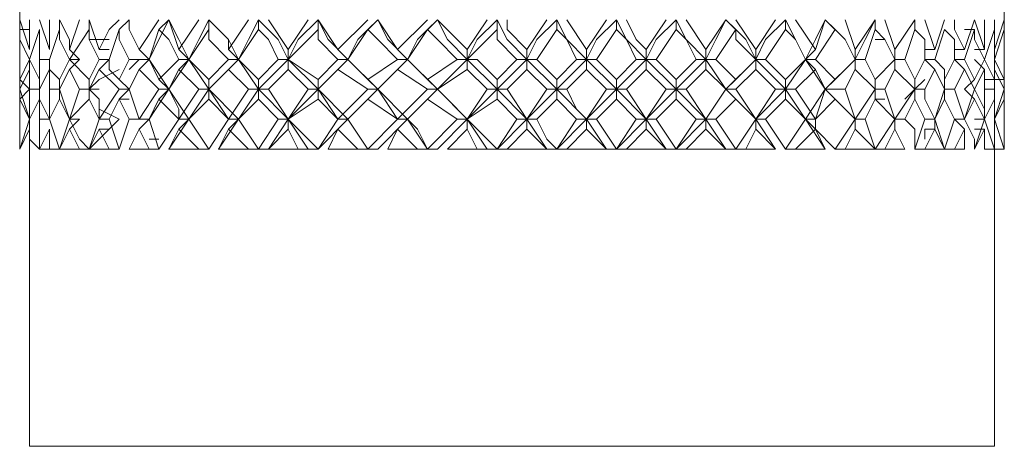
# Model space of a CAD drawing. Units: millimetres. Extents: x -376 to 416, y -317 to 229.
# Drawn here: x -4 to 14, y 12 to 20 of the extents above; entities that cross this region are included whole.
import ezdxf

# ---------------------------------------------------------------- set-up
doc = ezdxf.new("R2010")
doc.units = ezdxf.units.MM
doc.layers.add('Default', color=7, linetype='Continuous', true_color=0x000000)

msp = doc.modelspace()

# ---------------------------------------------------------------- linework, layer by layer
at = {"layer": 'Default', "color": 18, "lineweight": 0, "true_color": 0x000000}
for points in [[(-3.759, 19.968), (-3.759, 19.615)], [(13.716, 19.615), (13.716, 19.968)], [(-3.759, 19.791), (-3.582, 19.262)], [(-3.759, 19.262), (-3.759, 19.791)], [(-3.759, 19.791), (-3.759, 19.262)], [(-3.759, 19.438), (-3.759, 19.791)], [(-3.582, 19.262), (-3.582, 19.791)], [(-3.406, 19.791), (-3.229, 19.262)], [(-3.229, 19.262), (-3.229, 19.791)], [(-3.053, 19.791), (-2.876, 19.438), (-2.876, 19.262)], [(-3.053, 19.791), (-3.053, 19.615)], [(-2.876, 19.262), (-2.7, 19.791)], [(-2.523, 19.791), (-2.347, 19.262)], [(-2.523, 19.791), (-2.523, 19.615)], [(-2.347, 19.262), (-2.17, 19.615), (-1.994, 19.791)], [(-1.994, 19.615), (-1.817, 19.791)], [(-1.817, 19.791), (-1.817, 19.615), (-1.641, 19.262)], [(-1.641, 19.262), (-1.288, 19.791)], [(-1.464, 19.085), (-1.288, 19.438), (-1.111, 19.791)], [(-1.111, 19.791), (-1.288, 19.615)], [(-1.111, 19.791), (-0.935, 19.262)], [(-0.758, 19.085), (-0.935, 19.438), (-1.111, 19.791)], [(-0.935, 19.262), (-0.582, 19.791)], [(-0.758, 19.085), (-0.582, 19.438), (-0.405, 19.791)], [(-0.405, 19.791), (-0.052, 19.438), (-0.052, 19.262)], [(0.124, 19.085), (-0.052, 19.438), (-0.405, 19.791)], [(-0.405, 19.791), (-0.405, 19.615)], [(-0.052, 19.262), (0.301, 19.791)], [(0.124, 19.085), (0.301, 19.438), (0.477, 19.791)], [(1.007, 19.085), (0.83, 19.438), (0.477, 19.791)], [(0.477, 19.791), (0.477, 19.615)], [(0.654, 19.791), (1.007, 19.262)], [(1.007, 19.085), (1.183, 19.438), (1.536, 19.791)], [(1.007, 19.262), (1.36, 19.791)], [(1.536, 19.791), (1.889, 19.262)], [(1.536, 19.791), (1.536, 19.615)], [(2.066, 19.085), (1.713, 19.438), (1.537, 19.791)], [(1.889, 19.262), (2.419, 19.791)], [(2.066, 19.085), (2.242, 19.438), (2.595, 19.791)], [(2.595, 19.791), (2.419, 19.615)], [(2.595, 19.791), (2.948, 19.262)], [(3.125, 19.085), (2.772, 19.438), (2.596, 19.791)], [(2.948, 19.262), (3.478, 19.791)], [(3.125, 19.085), (3.301, 19.438), (3.654, 19.791)], [(3.655, 19.791), (3.478, 19.615)], [(3.655, 19.791), (4.184, 19.262)], [(4.184, 19.085), (3.831, 19.438), (3.655, 19.791)], [(4.184, 19.085), (4.36, 19.438), (4.713, 19.791)], [(4.184, 19.262), (4.537, 19.791)], [(4.714, 19.791), (4.714, 19.615)], [(5.243, 19.085), (4.89, 19.438), (4.714, 19.791)], [(4.89, 19.791), (4.89, 19.615), (5.243, 19.262)], [(5.243, 19.262), (5.596, 19.791)], [(5.243, 19.085), (5.42, 19.438), (5.772, 19.791)], [(5.773, 19.791), (5.773, 19.615)], [(6.302, 19.085), (5.949, 19.438), (5.773, 19.791)], [(5.949, 19.791), (6.302, 19.262)], [(6.302, 19.262), (6.655, 19.791)], [(6.302, 19.085), (6.479, 19.438), (6.831, 19.791)], [(6.832, 19.791), (6.832, 19.615)], [(7.361, 19.085), (7.008, 19.438), (6.832, 19.791)], [(7.008, 19.791), (7.185, 19.438), (7.361, 19.262)], [(7.361, 19.262), (7.714, 19.791)], [(7.361, 19.085), (7.538, 19.438), (7.891, 19.791)], [(7.891, 19.791), (7.891, 19.615)], [(8.42, 19.085), (8.067, 19.438), (7.891, 19.791)], [(8.067, 19.791), (8.42, 19.262)], [(8.42, 19.262), (8.773, 19.791)], [(8.42, 19.085), (8.597, 19.438), (8.773, 19.791)], [(8.773, 19.791), (8.95, 19.615)], [(9.303, 19.085), (9.126, 19.438), (8.774, 19.791)], [(8.95, 19.791), (9.303, 19.262)], [(9.303, 19.262), (9.656, 19.791)], [(9.303, 19.085), (9.479, 19.438), (9.832, 19.791)], [(9.832, 19.791), (9.832, 19.615)], [(10.186, 19.085), (10.009, 19.438), (9.833, 19.791)], [(10.009, 19.791), (10.362, 19.262)], [(10.186, 19.085), (10.362, 19.438), (10.538, 19.791)], [(10.362, 19.262), (10.538, 19.791)], [(10.538, 19.791), (10.715, 19.615)], [(11.068, 19.085), (10.892, 19.438), (10.539, 19.791)], [(10.892, 19.791), (11.068, 19.262)], [(11.068, 19.262), (11.421, 19.791)], [(11.068, 19.085), (11.244, 19.438), (11.421, 19.791)], [(11.421, 19.791), (11.421, 19.615)], [(11.597, 19.791), (11.774, 19.262)], [(11.774, 19.262), (12.127, 19.791)], [(12.127, 19.791), (12.127, 19.615)], [(12.304, 19.791), (12.48, 19.262)], [(12.48, 19.262), (12.657, 19.791)], [(12.833, 19.791), (12.833, 19.615), (13.01, 19.262)], [(13.01, 19.262), (13.186, 19.791)], [(13.186, 19.791), (13.363, 19.262)], [(13.363, 19.262), (13.363, 19.791)], [(13.539, 19.791), (13.539, 19.438), (13.539, 19.262)], [(13.539, 19.262), (13.716, 19.791)], [(13.716, 19.791), (13.716, 19.262)], [(-3.582, 19.085), (-3.759, 19.438), (-3.759, 19.615)], [(-3.582, 19.615), (-3.759, 19.615)], [(-3.759, 19.615), (-3.759, 19.085)], [(-3.759, 19.085), (-3.759, 19.438), (-3.759, 19.615)], [(-3.759, 19.615), (-3.759, 19.262)], [(-3.406, 19.615), (-3.582, 19.085)], [(-3.406, 19.085), (-3.406, 19.438), (-3.406, 19.615)], [(-3.053, 19.615), (-3.229, 19.085)], [(-2.876, 19.085), (-3.053, 19.438), (-3.053, 19.615)], [(-2.523, 19.615), (-2.876, 19.085)], [(-2.347, 19.085), (-2.523, 19.438), (-2.523, 19.615)], [(-1.994, 19.615), (-2.17, 19.085)], [(-1.817, 19.085), (-1.994, 19.438), (-1.994, 19.615)], [(-1.288, 19.615), (-1.464, 19.085)], [(-0.935, 19.085), (-1.111, 19.438), (-1.288, 19.615)], [(-0.405, 19.615), (-0.758, 19.085)], [(-0.052, 19.085), (-0.405, 19.438), (-0.405, 19.615)], [(0.477, 19.615), (0.124, 19.085)], [(0.83, 19.085), (0.654, 19.438), (0.477, 19.615)], [(1.536, 19.615), (1.007, 19.085)], [(1.889, 19.085), (1.537, 19.438), (1.537, 19.615)], [(2.419, 19.615), (2.066, 19.085)], [(2.948, 19.085), (2.596, 19.438), (2.419, 19.615)], [(3.478, 19.615), (3.125, 19.085)], [(4.008, 19.085), (3.655, 19.438), (3.478, 19.615)], [(4.714, 19.615), (4.184, 19.085)], [(5.067, 19.085), (4.714, 19.438), (4.714, 19.615)], [(5.773, 19.615), (5.42, 19.085)], [(6.126, 19.085), (5.949, 19.438), (5.773, 19.615)], [(6.832, 19.615), (6.479, 19.085)], [(7.185, 19.085), (7.008, 19.438), (6.832, 19.615)], [(7.891, 19.615), (7.538, 19.085)], [(8.244, 19.085), (8.067, 19.438), (7.891, 19.615)], [(8.95, 19.615), (8.597, 19.085)], [(9.303, 19.085), (8.95, 19.438), (8.95, 19.615)], [(9.832, 19.615), (9.48, 19.085)], [(10.186, 19.085), (10.009, 19.438), (9.833, 19.615)], [(10.715, 19.615), (10.362, 19.085)], [(11.068, 19.085), (10.892, 19.438), (10.715, 19.615)], [(11.421, 19.615), (11.245, 19.085)], [(11.774, 19.085), (11.598, 19.438), (11.421, 19.615)], [(12.127, 19.615), (11.951, 19.085)], [(12.304, 19.085), (12.304, 19.438), (12.127, 19.615)], [(12.657, 19.615), (12.48, 19.085)], [(12.833, 19.085), (12.833, 19.438), (12.657, 19.615)], [(13.01, 19.615), (13.186, 19.615)], [(13.186, 19.615), (13.01, 19.085)], [(13.363, 19.085), (13.186, 19.438), (13.186, 19.615)], [(13.539, 19.615), (13.363, 19.085)], [(13.539, 19.085), (13.539, 19.438), (13.539, 19.615)], [(13.716, 19.615), (13.539, 19.085)], [(13.716, 19.085), (13.716, 19.438), (13.716, 19.615)], [(13.716, 19.262), (13.716, 19.615)], [(-2.17, 19.438), (-2.523, 19.438)], [(11.421, 19.438), (11.597, 19.438)], [(13.716, 19.438), (13.716, 19.085)], [(-3.759, 19.262), (-3.759, 19.085)], [(-2.7, 19.085), (-2.876, 19.262)], [(-2.347, 19.262), (-2.17, 19.262)], [(-1.464, 19.085), (-1.641, 19.262)], [(-0.758, 19.085), (-0.935, 19.262)], [(0.124, 19.085), (-0.052, 19.262)], [(1.007, 19.085), (1.007, 19.262)], [(2.066, 19.085), (1.889, 19.262)], [(3.125, 19.085), (2.948, 19.262)], [(4.184, 19.085), (4.184, 19.262)], [(5.243, 19.085), (5.243, 19.262)], [(6.302, 19.085), (6.302, 19.262)], [(7.361, 19.085), (7.361, 19.262)], [(8.42, 19.085), (8.42, 19.262)], [(9.303, 19.085), (9.303, 19.262)], [(10.186, 19.085), (10.362, 19.262)], [(11.068, 19.085), (11.068, 19.262)], [(11.774, 19.085), (11.774, 19.262)], [(12.304, 19.262), (12.48, 19.262)], [(12.833, 19.262), (13.01, 19.262)], [(13.186, 19.262), (13.363, 19.262)], [(13.716, 19.085), (13.716, 19.262)], [(-3.759, 18.732), (-3.582, 19.085)], [(-3.759, 19.085), (-3.759, 18.732)], [(-3.759, 18.732), (-3.759, 19.085)], [(-3.759, 19.085), (-3.759, 18.732)], [(-3.582, 19.085), (-3.406, 18.732)], [(-3.582, 19.085), (-3.582, 18.909)], [(-3.406, 19.085), (-3.229, 19.085)], [(-3.406, 18.732), (-3.406, 19.085)], [(-3.229, 19.085), (-3.229, 18.909), (-3.053, 18.732)], [(-3.229, 19.085), (-3.229, 18.909)], [(-3.053, 18.732), (-2.876, 19.085)], [(-2.876, 19.085), (-2.524, 18.732)], [(-2.7, 19.085), (-2.876, 18.909)], [(-2.876, 19.085), (-2.7, 19.085)], [(-2.523, 18.732), (-2.347, 19.085)], [(-2.347, 18.909), (-2.17, 19.085)], [(-2.17, 19.085), (-2.347, 19.085)], [(-2.17, 19.085), (-2.17, 18.909), (-1.994, 18.732)], [(-1.994, 18.732), (-1.817, 19.085)], [(-1.817, 19.085), (-1.464, 19.085)], [(-1.641, 19.085), (-1.817, 18.909)], [(-1.464, 19.085), (-1.641, 18.909)], [(-1.464, 19.085), (-1.288, 18.732)], [(-1.111, 18.556), (-1.464, 19.085)], [(-1.288, 18.732), (-0.935, 19.085)], [(-1.111, 18.556), (-0.758, 19.085)], [(-0.758, 19.085), (-0.935, 18.909)], [(-0.935, 19.085), (-0.758, 19.085)], [(-0.758, 19.085), (-0.405, 18.732)], [(-0.405, 18.556), (-0.758, 19.085)], [(-0.405, 18.556), (0.124, 19.085)], [(-0.405, 18.732), (-0.052, 19.085)], [(0.124, 19.085), (-0.052, 18.909)], [(-0.052, 19.085), (0.124, 19.085)], [(0.124, 19.085), (0.477, 18.732)], [(0.477, 18.556), (0.124, 19.085)], [(0.477, 18.556), (1.007, 19.085)], [(0.477, 18.732), (0.83, 19.085)], [(0.83, 19.085), (1.007, 19.085)], [(1.007, 19.085), (1.536, 18.732)], [(1.536, 18.556), (1.007, 19.085)], [(1.007, 19.085), (1.007, 18.909)], [(1.536, 18.556), (2.066, 19.085)], [(1.536, 18.732), (1.889, 19.085)], [(2.066, 19.085), (1.889, 18.909)], [(1.889, 19.085), (2.066, 19.085)], [(2.066, 19.085), (2.419, 18.732)], [(2.595, 18.556), (2.066, 19.085)], [(2.419, 18.732), (2.948, 19.085)], [(2.595, 18.556), (3.125, 19.085)], [(3.125, 19.085), (2.948, 18.909)], [(2.948, 19.085), (3.125, 19.085)], [(3.125, 19.085), (3.478, 18.732)], [(3.655, 18.556), (3.125, 19.085)], [(3.478, 18.732), (4.007, 19.085)], [(3.655, 18.556), (4.184, 19.085)], [(4.008, 19.085), (4.184, 19.085)], [(4.184, 19.085), (4.36, 19.085), (4.713, 18.732)], [(4.714, 18.556), (4.184, 19.085)], [(4.184, 19.085), (4.184, 18.909)], [(4.714, 18.732), (5.066, 19.085)], [(4.714, 18.556), (5.243, 19.085)], [(5.067, 19.085), (5.243, 19.085)], [(5.243, 19.085), (5.243, 18.909)], [(5.773, 18.556), (5.243, 19.085)], [(5.42, 19.085), (5.243, 19.085)], [(5.42, 19.085), (5.773, 18.732)], [(5.773, 18.732), (6.126, 19.085)], [(5.773, 18.556), (6.302, 19.085)], [(6.126, 19.085), (6.302, 19.085)], [(6.302, 19.085), (6.302, 18.909)], [(6.832, 18.556), (6.302, 19.085)], [(6.479, 19.085), (6.302, 19.085)], [(6.479, 19.085), (6.655, 18.909), (6.832, 18.732)], [(6.832, 18.732), (7.185, 19.085)], [(6.832, 18.556), (7.361, 19.085)], [(7.185, 19.085), (7.361, 19.085)], [(7.361, 19.085), (7.361, 18.909)], [(7.891, 18.556), (7.361, 19.085)], [(7.538, 19.085), (7.361, 19.085)], [(7.538, 19.085), (7.891, 18.732)], [(7.891, 18.732), (8.244, 19.085)], [(7.891, 18.556), (8.42, 19.085)], [(8.244, 19.085), (8.42, 19.085)], [(8.42, 19.085), (8.42, 18.909)], [(8.773, 18.556), (8.42, 19.085)], [(8.597, 19.085), (8.42, 19.085)], [(8.597, 19.085), (8.95, 18.732)], [(8.773, 18.556), (9.303, 19.085)], [(8.95, 18.732), (9.303, 19.085)], [(9.303, 19.085), (9.303, 18.909)], [(9.832, 18.556), (9.303, 19.085)], [(9.479, 19.085), (9.303, 19.085)], [(9.479, 19.085), (9.832, 18.732)], [(9.832, 18.732), (10.185, 19.085)], [(9.832, 18.556), (10.185, 19.085)], [(10.186, 19.085), (10.362, 18.909)], [(10.538, 18.556), (10.186, 19.085)], [(10.362, 19.085), (10.186, 19.085)], [(10.362, 19.085), (10.715, 18.732)], [(10.538, 18.556), (11.068, 19.085)], [(10.715, 18.732), (11.068, 19.085)], [(11.068, 19.085), (11.068, 18.909)], [(11.245, 19.085), (11.068, 19.085)], [(11.245, 19.085), (11.421, 18.732)], [(11.421, 18.732), (11.774, 19.085)], [(11.774, 19.085), (11.774, 18.909)], [(11.95, 19.085), (11.774, 19.085)], [(11.95, 19.085), (12.127, 18.732)], [(12.127, 18.732), (12.304, 19.085)], [(12.304, 19.085), (12.48, 18.909)], [(12.48, 19.085), (12.304, 19.085)], [(12.48, 19.085), (12.657, 18.909), (12.657, 18.732)], [(12.657, 18.732), (12.833, 19.085)], [(12.833, 19.085), (13.01, 18.909)], [(13.01, 19.085), (12.833, 19.085)], [(13.01, 19.085), (13.186, 18.732)], [(13.186, 18.732), (13.363, 19.085)], [(13.186, 19.085), (13.363, 18.909)], [(13.363, 19.085), (13.539, 18.732)], [(13.539, 18.732), (13.539, 19.085)], [(13.539, 19.085), (13.716, 18.732)], [(13.716, 18.732), (13.716, 19.085)], [(-3.582, 18.909), (-3.759, 18.556)], [(-3.759, 18.556), (-3.759, 18.909)], [(-3.759, 18.909), (-3.759, 18.556)], [(-3.759, 18.556), (-3.759, 18.909)], [(-3.582, 18.556), (-3.582, 18.909)], [(-3.229, 18.909), (-3.406, 18.556)], [(-3.229, 18.556), (-3.229, 18.909)], [(-2.876, 18.909), (-3.053, 18.556)], [(-2.7, 18.556), (-2.876, 18.909)], [(-1.994, 18.909), (-2.347, 18.732), (-2.523, 18.556)], [(-2.347, 18.909), (-2.523, 18.556)], [(-1.994, 18.556), (-2.347, 18.909)], [(-1.641, 18.909), (-1.817, 18.556)], [(-1.288, 18.556), (-1.641, 18.909)], [(-0.935, 18.909), (-1.111, 18.556)], [(-0.582, 18.556), (-0.935, 18.909)], [(-0.052, 18.909), (-0.405, 18.556)], [(0.301, 18.556), (-0.052, 18.909)], [(1.007, 18.909), (0.654, 18.556)], [(1.36, 18.556), (1.007, 18.909)], [(1.889, 18.909), (1.537, 18.556)], [(2.419, 18.556), (1.89, 18.909)], [(2.948, 18.909), (2.596, 18.556)], [(3.478, 18.556), (2.949, 18.909)], [(4.184, 18.909), (3.655, 18.556)], [(4.537, 18.556), (4.184, 18.909)], [(5.243, 18.909), (4.89, 18.556)], [(5.596, 18.556), (5.243, 18.909)], [(6.302, 18.909), (5.949, 18.556)], [(6.655, 18.556), (6.302, 18.909)], [(7.361, 18.909), (7.008, 18.556)], [(7.714, 18.556), (7.361, 18.909)], [(8.42, 18.909), (8.067, 18.556)], [(8.773, 18.556), (8.42, 18.909)], [(9.303, 18.909), (8.95, 18.556)], [(9.656, 18.556), (9.303, 18.909)], [(10.362, 18.909), (10.009, 18.556)], [(10.538, 18.556), (10.362, 18.909)], [(11.068, 18.909), (10.892, 18.556)], [(11.421, 18.556), (11.068, 18.909)], [(11.774, 18.909), (11.598, 18.556)], [(12.127, 18.556), (11.774, 18.909)], [(12.48, 18.909), (12.304, 18.556)], [(12.657, 18.556), (12.48, 18.909)], [(13.01, 18.909), (12.833, 18.556)], [(13.186, 18.556), (13.01, 18.909)], [(13.363, 18.909), (13.186, 18.556)], [(13.363, 18.556), (13.363, 18.909)], [(13.539, 18.909), (13.539, 18.556)], [(13.716, 18.556), (13.539, 18.909)], [(13.716, 18.909), (13.716, 18.556)], [(13.716, 18.732), (13.716, 18.909)], [(-3.759, 18.732), (-3.759, 18.379)], [(-3.582, 18.556), (-3.759, 18.732)], [(-3.406, 18.556), (-3.406, 18.732)], [(-3.053, 18.556), (-3.053, 18.732)], [(-2.523, 18.732), (-2.523, 18.556)], [(-1.817, 18.556), (-1.994, 18.732)], [(-1.111, 18.556), (-1.288, 18.732)], [(-0.405, 18.556), (-0.405, 18.732)], [(0.477, 18.556), (0.477, 18.732)], [(1.536, 18.556), (1.536, 18.732)], [(2.595, 18.556), (2.419, 18.732)], [(3.655, 18.556), (3.478, 18.732)], [(4.714, 18.556), (4.714, 18.732)], [(5.773, 18.556), (5.773, 18.732)], [(6.832, 18.556), (6.832, 18.732)], [(7.891, 18.556), (7.891, 18.732)], [(8.773, 18.556), (8.95, 18.732)], [(9.832, 18.556), (9.832, 18.732)], [(10.538, 18.556), (10.715, 18.732)], [(11.421, 18.556), (11.421, 18.732)], [(11.95, 18.379), (12.127, 18.556), (12.303, 18.732)], [(12.127, 18.556), (12.127, 18.732)], [(12.657, 18.556), (12.657, 18.732)], [(13.01, 18.556), (13.186, 18.732)], [(13.363, 18.732), (13.539, 18.732)], [(13.539, 18.732), (13.716, 18.732)], [(13.716, 18.379), (13.716, 18.732)], [(-3.759, 18.556), (-3.582, 18.026)], [(-3.582, 18.556), (-3.759, 18.379)], [(-3.759, 18.026), (-3.759, 18.556)], [(-3.759, 18.556), (-3.759, 18.026)], [(-3.759, 18.203), (-3.759, 18.556)], [(-3.582, 18.556), (-3.406, 18.556)], [(-3.582, 18.026), (-3.582, 18.556)], [(-3.406, 18.556), (-3.406, 18.379), (-3.229, 18.026)], [(-3.229, 18.026), (-3.229, 18.556)], [(-3.229, 18.556), (-3.053, 18.556)], [(-3.053, 18.556), (-2.876, 18.026)], [(-3.053, 18.556), (-3.053, 18.379)], [(-2.876, 18.026), (-2.7, 18.556)], [(-2.523, 18.556), (-2.7, 18.556)], [(-2.523, 18.556), (-2.347, 18.379), (-2.347, 18.026)], [(-2.523, 18.379), (-2.523, 18.556)], [(-2.347, 18.556), (-2.523, 18.556)], [(-2.347, 18.026), (-1.994, 18.556)], [(-1.817, 18.556), (-1.994, 18.379)], [(-1.994, 18.556), (-1.817, 18.556)], [(-1.817, 18.556), (-1.994, 18.556)], [(-1.817, 18.556), (-1.641, 18.026)], [(-1.641, 18.026), (-1.288, 18.556)], [(-1.464, 18.026), (-1.111, 18.556)], [(-1.111, 18.556), (-1.288, 18.379)], [(-1.288, 18.556), (-1.111, 18.556)], [(-1.111, 18.556), (-0.935, 18.203), (-0.935, 18.026)], [(-0.758, 18.026), (-1.111, 18.556)], [(-0.935, 18.026), (-0.582, 18.556)], [(-0.758, 18.026), (-0.405, 18.556)], [(-0.582, 18.556), (-0.405, 18.556)], [(-0.405, 18.556), (-0.052, 18.026)], [(0.124, 18.026), (-0.405, 18.556)], [(-0.405, 18.556), (-0.405, 18.379)], [(-0.052, 18.026), (0.301, 18.556)], [(0.124, 18.026), (0.477, 18.556)], [(0.301, 18.556), (0.477, 18.556)], [(1.007, 18.026), (0.477, 18.556)], [(0.654, 18.556), (0.477, 18.556)], [(0.477, 18.556), (0.477, 18.379)], [(0.654, 18.556), (1.007, 18.026)], [(1.007, 18.026), (1.536, 18.556)], [(1.007, 18.026), (1.36, 18.556)], [(1.36, 18.556), (1.536, 18.556)], [(1.536, 18.556), (1.889, 18.026)], [(1.536, 18.556), (1.536, 18.379)], [(2.066, 18.026), (1.537, 18.556)], [(1.889, 18.026), (2.419, 18.556)], [(2.066, 18.026), (2.595, 18.556)], [(2.595, 18.556), (2.419, 18.379)], [(2.419, 18.556), (2.595, 18.556)], [(2.595, 18.556), (2.948, 18.026)], [(3.125, 18.026), (2.596, 18.556)], [(2.948, 18.026), (3.478, 18.556)], [(3.125, 18.026), (3.654, 18.556)], [(3.655, 18.556), (3.478, 18.379)], [(3.478, 18.556), (3.654, 18.556)], [(3.655, 18.556), (3.831, 18.379), (4.184, 18.026)], [(4.184, 18.026), (3.655, 18.556)], [(4.184, 18.026), (4.713, 18.556)], [(4.184, 18.026), (4.537, 18.556)], [(4.537, 18.556), (4.713, 18.556)], [(4.714, 18.556), (4.714, 18.379)], [(5.243, 18.026), (4.714, 18.556)], [(4.89, 18.556), (4.714, 18.556)], [(4.89, 18.556), (5.243, 18.026)], [(5.243, 18.026), (5.596, 18.556)], [(5.243, 18.026), (5.772, 18.556)], [(5.596, 18.556), (5.773, 18.556)], [(5.773, 18.556), (5.773, 18.379)], [(6.302, 18.026), (5.773, 18.556)], [(5.949, 18.556), (5.773, 18.556)], [(5.949, 18.556), (6.126, 18.203), (6.302, 18.026)], [(6.302, 18.026), (6.655, 18.556)], [(6.302, 18.026), (6.831, 18.556)], [(6.655, 18.556), (6.832, 18.556)], [(6.832, 18.556), (6.832, 18.379)], [(7.361, 18.026), (6.832, 18.556)], [(7.008, 18.556), (6.832, 18.556)], [(7.008, 18.556), (7.361, 18.026)], [(7.361, 18.026), (7.714, 18.556)], [(7.361, 18.026), (7.891, 18.556)], [(7.714, 18.556), (7.891, 18.556)], [(7.891, 18.556), (7.891, 18.379)], [(8.42, 18.026), (7.891, 18.556)], [(8.067, 18.556), (7.891, 18.556)], [(8.067, 18.556), (8.42, 18.026)], [(8.42, 18.026), (8.773, 18.556)], [(8.42, 18.026), (8.773, 18.556)], [(8.773, 18.556), (8.95, 18.379)], [(8.95, 18.556), (8.773, 18.556)], [(9.303, 18.026), (8.774, 18.556)], [(8.95, 18.556), (9.303, 18.026)], [(9.303, 18.026), (9.656, 18.556)], [(9.303, 18.026), (9.832, 18.556)], [(9.656, 18.556), (9.832, 18.556)], [(9.832, 18.556), (9.832, 18.379)], [(10.009, 18.556), (9.832, 18.556)], [(10.186, 18.026), (9.833, 18.556)], [(10.009, 18.556), (10.362, 18.026)], [(10.186, 18.026), (10.538, 18.556)], [(10.362, 18.026), (10.538, 18.556)], [(10.538, 18.556), (10.715, 18.379)], [(11.068, 18.026), (10.539, 18.556)], [(10.892, 18.556), (10.539, 18.556)], [(10.892, 18.556), (11.068, 18.026)], [(11.068, 18.026), (11.421, 18.556)], [(11.068, 18.026), (11.421, 18.556)], [(11.421, 18.556), (11.421, 18.379)], [(11.597, 18.556), (11.421, 18.556)], [(11.597, 18.556), (11.774, 18.026)], [(11.774, 18.026), (12.127, 18.556)], [(12.127, 18.556), (12.127, 18.379)], [(12.304, 18.556), (12.127, 18.556)], [(12.304, 18.556), (12.304, 18.379), (12.48, 18.026)], [(12.48, 18.026), (12.657, 18.556)], [(12.657, 18.556), (12.657, 18.379)], [(12.833, 18.556), (12.657, 18.556)], [(12.833, 18.556), (13.01, 18.026)], [(13.01, 18.026), (13.186, 18.556)], [(13.01, 18.556), (13.186, 18.379)], [(13.186, 18.556), (13.363, 18.203), (13.363, 18.026)], [(13.363, 18.026), (13.363, 18.556)], [(13.539, 18.556), (13.363, 18.556)], [(13.539, 18.556), (13.539, 18.026)], [(13.539, 18.026), (13.716, 18.556)], [(13.716, 18.556), (13.716, 18.026)], [(-3.582, 18.026), (-3.759, 18.379)], [(-3.759, 18.379), (-3.759, 18.026)], [(-3.759, 18.026), (-3.759, 18.379)], [(-3.759, 18.379), (-3.759, 18.026)], [(-3.406, 18.379), (-3.582, 18.026)], [(-3.406, 18.026), (-3.406, 18.379)], [(-3.053, 18.379), (-3.229, 18.026)], [(-2.876, 18.026), (-3.053, 18.379)], [(-2.523, 18.379), (-2.876, 18.026)], [(-2.347, 18.026), (-2.523, 18.379)], [(-1.994, 18.379), (-2.17, 18.026)], [(-1.817, 18.026), (-1.994, 18.379)], [(-1.817, 18.379), (-1.994, 18.379)], [(-1.288, 18.379), (-1.464, 18.026)], [(-0.935, 18.026), (-1.288, 18.379)], [(-0.405, 18.379), (-0.758, 18.026)], [(-0.052, 18.026), (-0.405, 18.379)], [(0.477, 18.379), (0.124, 18.026)], [(0.83, 18.026), (0.477, 18.379)], [(1.536, 18.379), (1.007, 18.026)], [(1.889, 18.026), (1.537, 18.379)], [(2.419, 18.379), (2.066, 18.026)], [(2.948, 18.026), (2.419, 18.379)], [(3.478, 18.379), (3.125, 18.026)], [(4.008, 18.026), (3.478, 18.379)], [(4.714, 18.379), (4.184, 18.026)], [(5.067, 18.026), (4.714, 18.379)], [(5.773, 18.379), (5.42, 18.026)], [(6.126, 18.026), (5.773, 18.379)], [(6.832, 18.379), (6.479, 18.026)], [(7.185, 18.026), (6.832, 18.379)], [(7.891, 18.379), (7.538, 18.026)], [(8.244, 18.026), (7.891, 18.379)], [(8.95, 18.379), (8.597, 18.026)], [(9.303, 18.026), (8.95, 18.379)], [(9.832, 18.379), (9.48, 18.026)], [(10.186, 18.026), (9.833, 18.379)], [(10.715, 18.379), (10.362, 18.026)], [(11.068, 18.026), (10.715, 18.379)], [(11.421, 18.379), (11.245, 18.026)], [(11.774, 18.026), (11.421, 18.379)], [(11.597, 18.379), (11.421, 18.379)], [(12.127, 18.379), (11.951, 18.026)], [(12.304, 18.026), (12.127, 18.379)], [(12.657, 18.379), (12.48, 18.026)], [(12.833, 18.026), (12.657, 18.379)], [(13.186, 18.379), (13.01, 18.026)], [(13.363, 18.026), (13.186, 18.379)], [(13.539, 18.379), (13.363, 18.026)], [(13.539, 18.026), (13.539, 18.379)], [(13.716, 18.379), (13.539, 18.026)], [(13.716, 18.026), (13.716, 18.379)], [(13.716, 18.026), (13.716, 18.379)], [(13.716, 18.379), (13.716, 18.026)], [(-2.347, 18.203), (-1.994, 18.026)], [(-3.759, 18.026), (-3.759, 17.85)], [(-3.759, 17.497), (-3.582, 18.026)], [(-3.759, 18.026), (-3.759, 17.497)], [(-3.759, 17.497), (-3.759, 18.026)], [(-3.582, 18.026), (-3.582, 17.673), (-3.406, 17.497)], [(-3.406, 17.497), (-3.406, 18.026)], [(-3.406, 18.026), (-3.229, 18.026)], [(-3.229, 18.026), (-3.053, 17.497)], [(-3.053, 17.497), (-2.876, 18.026)], [(-2.876, 18.026), (-2.7, 17.673), (-2.524, 17.497)], [(-2.876, 18.026), (-2.7, 18.026)], [(-2.876, 17.85), (-2.7, 18.026)], [(-1.994, 18.026), (-2.347, 17.673), (-2.523, 17.497)], [(-2.523, 17.497), (-2.347, 18.026)], [(-2.17, 18.026), (-2.347, 18.026)], [(-2.347, 18.026), (-2.17, 18.026)], [(-2.17, 18.026), (-1.994, 17.497)], [(-1.994, 17.497), (-1.817, 18.026)], [(-1.817, 18.026), (-1.464, 18.026)], [(-1.464, 18.026), (-1.641, 18.026)], [(-1.464, 18.026), (-1.641, 17.85)], [(-1.464, 18.026), (-1.288, 17.497)], [(-1.288, 17.497), (-0.935, 18.026)], [(-1.111, 17.497), (-0.758, 18.026)], [(-0.758, 18.026), (-0.935, 18.026)], [(-0.758, 18.026), (-0.935, 17.85)], [(-0.935, 18.026), (-0.758, 18.026)], [(-0.758, 18.026), (-0.405, 17.497)], [(-0.405, 17.497), (-0.758, 18.026)], [(-0.405, 17.497), (-0.052, 18.026)], [(-0.229, 17.497), (0.124, 18.026)], [(0.124, 18.026), (-0.052, 18.026)], [(0.124, 18.026), (-0.052, 17.85)], [(-0.052, 18.026), (0.124, 18.026)], [(0.124, 18.026), (0.477, 17.497)], [(0.477, 17.497), (0.124, 18.026)], [(0.477, 17.497), (0.83, 18.026)], [(0.654, 17.497), (1.007, 18.026)], [(0.83, 18.026), (1.007, 18.026)], [(1.007, 18.026), (1.536, 17.497)], [(1.36, 17.497), (1.007, 18.026)], [(1.007, 18.026), (1.007, 17.85)], [(1.536, 17.497), (2.066, 18.026)], [(1.536, 17.497), (1.889, 18.026)], [(2.066, 18.026), (1.889, 18.026)], [(2.066, 18.026), (1.889, 17.85)], [(1.889, 18.026), (2.066, 18.026)], [(2.066, 18.026), (2.419, 17.497)], [(2.419, 17.497), (2.066, 18.026)], [(2.419, 17.497), (2.948, 18.026)], [(2.595, 17.497), (3.125, 18.026)], [(3.125, 18.026), (2.948, 18.026)], [(3.125, 18.026), (2.948, 17.85)], [(2.948, 18.026), (3.125, 18.026)], [(3.125, 18.026), (3.301, 17.85), (3.478, 17.497)], [(3.478, 17.497), (3.125, 18.026)], [(3.478, 17.497), (4.007, 18.026)], [(3.655, 17.497), (4.184, 18.026)], [(4.008, 18.026), (4.184, 18.026)], [(4.184, 18.026), (4.713, 17.497)], [(4.537, 17.497), (4.184, 18.026)], [(4.184, 18.026), (4.184, 17.85)], [(4.714, 17.497), (5.066, 18.026)], [(4.714, 17.497), (5.243, 18.026)], [(5.067, 18.026), (5.243, 18.026)], [(5.243, 18.026), (5.243, 17.85)], [(5.596, 17.497), (5.243, 18.026)], [(5.42, 18.026), (5.243, 18.026)], [(5.42, 18.026), (5.596, 17.673), (5.773, 17.497)], [(5.773, 17.497), (6.126, 18.026)], [(5.773, 17.497), (6.302, 18.026)], [(6.126, 18.026), (6.302, 18.026)], [(6.302, 18.026), (6.302, 17.85)], [(6.655, 17.497), (6.302, 18.026)], [(6.479, 18.026), (6.302, 18.026)], [(6.479, 18.026), (6.832, 17.497)], [(6.832, 17.497), (7.185, 18.026)], [(6.832, 17.497), (7.361, 18.026)], [(7.185, 18.026), (7.361, 18.026)], [(7.361, 18.026), (7.361, 17.85)], [(7.714, 17.497), (7.361, 18.026)], [(7.538, 18.026), (7.361, 18.026)], [(7.538, 18.026), (7.891, 17.497)], [(7.891, 17.497), (8.244, 18.026)], [(7.891, 17.497), (8.42, 18.026)], [(8.244, 18.026), (8.42, 18.026)], [(8.42, 18.026), (8.42, 17.85)], [(8.773, 17.497), (8.42, 18.026)], [(8.597, 18.026), (8.42, 18.026)], [(8.597, 18.026), (8.95, 17.497)], [(8.95, 17.497), (9.303, 18.026)], [(8.95, 17.497), (9.303, 18.026)], [(9.303, 18.026), (9.303, 17.85)], [(9.656, 17.497), (9.303, 18.026)], [(9.479, 18.026), (9.303, 18.026)], [(9.479, 18.026), (9.832, 17.497)], [(9.832, 17.497), (10.185, 18.026)], [(9.832, 17.497), (10.185, 18.026)], [(10.186, 18.026), (10.362, 18.026)], [(10.186, 18.026), (10.362, 17.85)], [(10.538, 17.497), (10.186, 18.026)], [(10.362, 18.026), (10.186, 18.026)], [(10.362, 18.026), (10.362, 17.85), (10.715, 17.497)], [(10.715, 17.497), (11.068, 18.026)], [(10.715, 17.497), (11.068, 18.026)], [(11.068, 18.026), (11.068, 17.85)], [(11.245, 18.026), (11.068, 18.026)], [(11.245, 18.026), (11.421, 17.497)], [(11.421, 17.497), (11.774, 18.026)], [(11.774, 18.026), (11.774, 17.85)], [(11.95, 18.026), (11.774, 18.026)], [(11.95, 18.026), (12.127, 17.85), (12.127, 17.497)], [(12.127, 17.497), (12.304, 18.026)], [(12.304, 18.026), (12.48, 18.026)], [(12.48, 18.026), (12.304, 18.026)], [(12.48, 18.026), (12.304, 18.026)], [(12.48, 17.85), (12.48, 18.026)], [(12.48, 18.026), (12.657, 17.497)], [(12.657, 17.497), (12.833, 18.026)], [(12.833, 18.026), (13.01, 18.026)], [(12.833, 18.026), (13.01, 17.85)], [(13.01, 18.026), (12.833, 18.026)], [(13.01, 18.026), (13.186, 17.673), (13.186, 17.497)], [(13.186, 17.497), (13.363, 18.026)], [(13.186, 18.026), (13.363, 18.026)], [(13.363, 18.026), (13.539, 17.497)], [(13.539, 17.497), (13.539, 18.026)], [(13.539, 18.026), (13.716, 17.497)], [(13.716, 17.85), (13.716, 18.026)], [(13.716, 17.497), (13.716, 18.026)], [(13.716, 18.026), (13.716, 17.673)], [(-3.582, 17.85), (-3.759, 17.497)], [(-3.759, 17.497), (-3.759, 17.85)], [(-3.759, 17.85), (-3.759, 17.497)], [(-3.759, 17.85), (-3.759, 17.497)], [(-3.582, 17.497), (-3.582, 17.85)], [(-3.229, 17.85), (-3.406, 17.497)], [(-3.229, 17.497), (-3.229, 17.85)], [(-2.876, 17.85), (-3.053, 17.497)], [(-2.7, 17.497), (-2.876, 17.85)], [(-2.347, 17.85), (-2.523, 17.497)], [(-2.17, 17.85), (-2.347, 17.85)], [(-2.17, 17.497), (-2.347, 17.85)], [(-1.641, 17.85), (-1.817, 17.497)], [(-1.464, 17.497), (-1.641, 17.85)], [(-0.935, 17.85), (-1.111, 17.497)], [(-0.582, 17.497), (-0.935, 17.85)], [(-0.052, 17.85), (-0.229, 17.497)], [(0.301, 17.497), (-0.052, 17.85)], [(1.007, 17.85), (0.654, 17.497)], [(1.183, 17.497), (1.007, 17.85)], [(1.889, 17.85), (1.713, 17.497)], [(2.242, 17.497), (1.89, 17.85)], [(2.948, 17.85), (2.772, 17.497)], [(3.302, 17.497), (2.949, 17.85)], [(4.184, 17.85), (3.831, 17.497)], [(4.361, 17.497), (4.184, 17.85)], [(5.243, 17.85), (4.89, 17.497)], [(5.596, 17.497), (5.243, 17.85)], [(6.302, 17.85), (5.949, 17.497)], [(6.655, 17.497), (6.302, 17.85)], [(7.361, 17.85), (7.008, 17.497)], [(7.714, 17.497), (7.361, 17.85)], [(8.42, 17.85), (8.067, 17.497)], [(8.773, 17.497), (8.42, 17.85)], [(9.303, 17.85), (9.126, 17.497)], [(9.656, 17.497), (9.303, 17.85)], [(10.362, 17.85), (10.009, 17.497)], [(10.538, 17.497), (10.362, 17.85)], [(11.068, 17.85), (10.892, 17.497)], [(11.421, 17.497), (11.068, 17.85)], [(11.774, 17.85), (11.598, 17.497)], [(11.95, 17.497), (11.774, 17.85)], [(12.304, 17.673), (12.304, 17.85)], [(12.304, 17.85), (12.48, 17.85)], [(12.48, 17.85), (12.304, 17.497)], [(12.657, 17.497), (12.48, 17.85)], [(13.01, 17.85), (12.833, 17.497)], [(13.01, 17.497), (13.01, 17.85)], [(13.186, 17.85), (13.363, 17.85)], [(13.363, 17.85), (13.186, 17.497)], [(13.363, 17.497), (13.363, 17.85)], [(13.539, 17.85), (13.539, 17.497)], [(13.539, 17.497), (13.539, 17.85)], [(13.716, 17.85), (13.716, 17.497)], [(13.716, 17.497), (13.716, 17.85)], [(-3.759, 17.497), (-3.759, 17.673)], [(-1.288, 17.673), (-1.464, 17.673)], [(-3.582, 17.497), (-3.582, 12.223)], [(-3.406, 17.497), (-3.229, 17.497)], [(-3.229, 17.497), (-3.053, 17.497)], [(-3.053, 17.497), (-2.876, 17.497), (-2.7, 17.497)], [(-2.7, 17.497), (-2.523, 17.497)], [(-2.523, 17.497), (-2.347, 17.497), (-2.171, 17.497)], [(-2.523, 17.497), (-2.347, 17.497)], [(-2.17, 17.497), (-1.994, 17.497)], [(-1.817, 17.497), (-1.641, 17.497), (-1.464, 17.497)], [(-1.464, 17.497), (-1.288, 17.497)], [(-1.111, 17.497), (-0.935, 17.497), (-0.758, 17.497), (-0.582, 17.497)], [(-0.582, 17.497), (-0.405, 17.497)], [(-0.229, 17.497), (-0.052, 17.497), (0.124, 17.497), (0.301, 17.497)], [(0.301, 17.497), (0.477, 17.497)], [(0.477, 17.497), (0.654, 17.497)], [(0.654, 17.497), (0.83, 17.497), (1.007, 17.497), (1.183, 17.497)], [(1.183, 17.497), (1.36, 17.497)], [(1.36, 17.497), (1.536, 17.497)], [(1.713, 17.497), (1.889, 17.497), (2.066, 17.497), (2.242, 17.497)], [(2.242, 17.497), (2.419, 17.497)], [(2.419, 17.497), (2.595, 17.497)], [(2.772, 17.497), (2.948, 17.497), (3.125, 17.497), (3.301, 17.497)], [(3.302, 17.497), (3.478, 17.497)], [(3.655, 17.497), (3.478, 17.497)], [(3.478, 17.497), (3.654, 17.497)], [(3.831, 17.497), (4.007, 17.497), (4.184, 17.497), (4.36, 17.497)], [(4.361, 17.497), (4.537, 17.497)], [(4.537, 17.497), (4.713, 17.497)], [(4.714, 17.497), (4.89, 17.497)], [(4.89, 17.497), (5.067, 17.497), (5.243, 17.497), (5.42, 17.497), (5.596, 17.497)], [(5.596, 17.497), (5.773, 17.497)], [(5.773, 17.497), (5.949, 17.497)], [(5.949, 17.497), (6.126, 17.497), (6.302, 17.497), (6.479, 17.497), (6.655, 17.497)], [(6.655, 17.497), (6.832, 17.497)], [(6.832, 17.497), (7.008, 17.497)], [(7.008, 17.497), (7.185, 17.497), (7.361, 17.497), (7.538, 17.497), (7.714, 17.497)], [(7.714, 17.497), (7.891, 17.497)], [(7.891, 17.497), (8.067, 17.497)], [(8.067, 17.497), (8.244, 17.497), (8.42, 17.497), (8.597, 17.497), (8.773, 17.497)], [(8.773, 17.497), (8.95, 17.497)], [(8.95, 17.497), (9.126, 17.497)], [(9.126, 17.497), (9.303, 17.497), (9.479, 17.497), (9.656, 17.497)], [(9.832, 17.497), (10.009, 17.497)], [(10.009, 17.497), (10.185, 17.497), (10.362, 17.497), (10.538, 17.497)], [(10.715, 17.497), (10.891, 17.497)], [(10.892, 17.497), (11.068, 17.497), (11.244, 17.497), (11.421, 17.497)], [(11.421, 17.497), (11.597, 17.497)], [(11.597, 17.497), (11.774, 17.497), (11.95, 17.497)], [(12.127, 17.497), (12.304, 17.497)], [(12.304, 17.497), (12.48, 17.497), (12.657, 17.497)], [(12.657, 17.497), (12.833, 17.497)], [(12.833, 17.497), (13.01, 17.497)], [(13.363, 17.497), (13.539, 17.497)], [(13.539, 17.497), (13.716, 17.497)], [(13.539, 12.223), (13.539, 17.497)], [(13.539, 12.223), (13.363, 12.223), (13.01, 12.223), (12.48, 12.223), (11.421, 12.223), (10.185, 12.223), (8.774, 12.223), (7.008, 12.223), (5.42, 12.223), (3.654, 12.223), (1.89, 12.223), (0.477, 12.223), (-0.935, 12.223), (-2.17, 12.223), (-2.877, 12.223), (-3.406, 12.223), (-3.583, 12.223)]]:
    msp.add_lwpolyline(points, dxfattribs=at)

doc.saveas('drawing.dxf')
